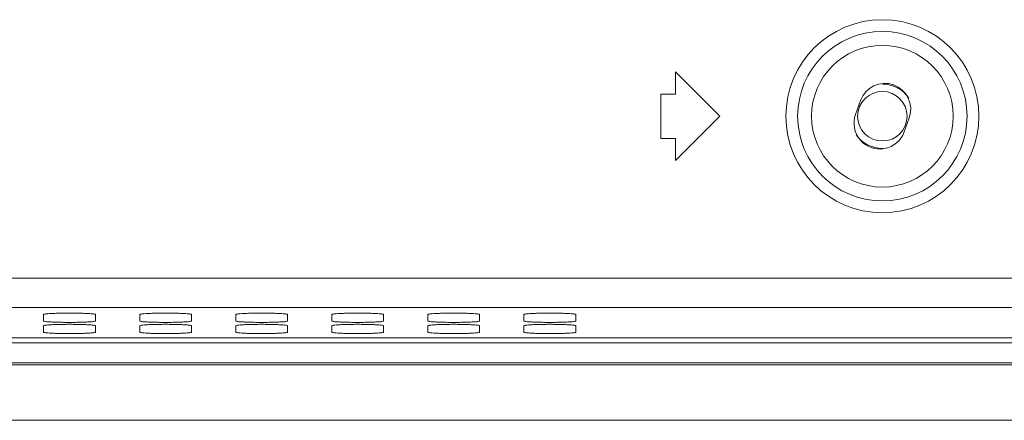
# Model space of a CAD drawing. Units: inches. Extents: x -40 to 139, y 68 to 202.
# Drawn here: x 103 to 105, y 124 to 125 of the extents above; entities that cross this region are included whole.
import ezdxf

# ---------------------------------------------------------------- set-up
doc = ezdxf.new("R2010")
doc.units = ezdxf.units.IN
doc.header["$MEASUREMENT"] = 0
doc.layers.get('0').update_dxf_attribs({"lineweight": 0})
for name, color, linetype, lineweight in [('3_ALL_AXES', 7, 'Continuous', 0), ('7_ALL_FEATURES', 7, 'Continuous', 0), ('_BLACK_HOLE', 7, 'Continuous', 0)]:
    doc.layers.add(name, color=color, linetype=linetype, lineweight=lineweight)

msp = doc.modelspace()

# ---------------------------------------------------------------- linework, layer by layer
at = {"color": 7, "linetype": 'Continuous', "lineweight": 0, "ltscale": 0.07874004472327367}
for p, q in [((108.9362203933735, 124.3714601721932), (85.91445479941717, 124.3714601721932)), ((108.9390500250537, 124.3174675832832), (85.91445479941717, 124.3174675832832)), ((86.56677958350568, 124.3129918248028), (108.9392845896154, 124.3129918248028)), ((108.9470515623513, 124.1647891564173), (86.62876231023358, 124.1647891564173))]:
    msp.add_line(p, q, dxfattribs=at)
at = {"layer": '3_ALL_AXES', "color": 7, "linetype": 'Continuous', "lineweight": 0, "ltscale": 0.07874004472327367}
for p, q in [((104.5227612144725, 124.9748066575218), (104.4046511473876, 125.0929167246067)), ((104.4046511473876, 125.0929167246067), (104.4046511473876, 125.0338616910643)), ((104.4046511473876, 125.0338616910643), (104.365281125026, 125.0338616910643)), ((104.365281125026, 125.0338616910643), (104.365281125026, 124.9157516239794)), ((104.4046511473876, 124.8566965904369), (104.5227612144725, 124.9748066575218)), ((104.365281125026, 124.9157516239794), (104.4046511473876, 124.9157516239794)), ((104.4046511473876, 124.9157516239794), (104.4046511473876, 124.8566965904369)), ((102.7215826914276, 124.4466710092066), (102.7215826914276, 124.4292361627248)), ((102.8593777696933, 124.4292361627248), (102.8593777696933, 124.4466710092066)), ((102.9774878367783, 124.4466710092224), (102.9774878367783, 124.4292361627326)), ((103.115282915044, 124.4292361627326), (103.115282915044, 124.4466710092224)), ((103.2333929821289, 124.4466710092302), (103.2333929821289, 124.4292361627405)), ((103.3711880603946, 124.4292361627405), (103.3711880603946, 124.4466710092302)), ((103.4892981274795, 124.4466710092381), (103.4892981274795, 124.4292361627405)), ((103.6270932057453, 124.4292361627405), (103.6270932057453, 124.4466710092381)), ((103.7452032728302, 124.4466710092381), (103.7452032728302, 124.4292361627405)), ((103.8829983510959, 124.4292361627405), (103.8829983510959, 124.4466710092381)), ((104.0011084181808, 124.4466710092381), (104.0011084181808, 124.4292361627484)), ((104.1389034964465, 124.4292361627484), (104.1389034964465, 124.4466710092381)), ((102.7215826914276, 124.4168563900749), (102.7215826914276, 124.399421543593)), ((102.8593777696933, 124.399421543593), (102.8593777696933, 124.4168563900749)), ((102.9774878367783, 124.4168563900827), (102.9774878367783, 124.399421543593)), ((103.115282915044, 124.399421543593), (103.115282915044, 124.4168563900827)), ((103.2333929821289, 124.4168563900827), (103.2333929821289, 124.399421543593)), ((103.3711880603946, 124.399421543593), (103.3711880603946, 124.4168563900827)), ((103.4892981274795, 124.4168563900906), (103.4892981274795, 124.399421543593)), ((103.6270932057453, 124.399421543593), (103.6270932057453, 124.4168563900906)), ((103.7452032728302, 124.4168563900906), (103.7452032728302, 124.399421543593)), ((103.8829983510959, 124.399421543593), (103.8829983510959, 124.4168563900906)), ((104.0011084181808, 124.4168563900906), (104.0011084181808, 124.399421543593)), ((104.1389034964465, 124.399421543593), (104.1389034964465, 124.4168563900906))]:
    msp.add_line(p, q, dxfattribs=at)
for radius in [0.2571302238797699, 0.2256776179519164]:
    msp.add_circle((104.9558314604505, 124.9748066575218), radius, dxfattribs=at)
for points in [[(102.8593777696933, 124.4466710092066), (102.8593777696933, 124.4466788832111), (102.858051772482, 124.4473760012207), (102.854125463073, 124.4480537756044), (102.8477516538461, 124.4486782031906), (102.8391777725256, 124.4492252744229), (102.8287355083689, 124.4496740273787), (102.8168273251381, 124.4500073320274), (102.8039106085721, 124.4502125095761), (102.7904801560803, 124.4502817762328), (102.7770497120137, 124.4502125081115), (102.764133018613, 124.4500073294841), (102.7522248672956, 124.4496740243866), (102.7417826361073, 124.4492252716748), (102.7332087817867, 124.4486782011905), (102.7268349897173, 124.4480537745493), (102.7229086875918, 124.4473760009451), (102.7215826914276, 124.4466788832111), (102.7215826914276, 124.4466710092066)], [(102.7215826914276, 124.4292361627248), (102.7215826914276, 124.4292282887203), (102.7229086886311, 124.4285311707186), (102.7268349980401, 124.4278533963348), (102.7332088072749, 124.4272289687487), (102.7417826885875, 124.4266818975085), (102.7522249527521, 124.4262331445606), (102.764133135975, 124.425899839904), (102.7770498525411, 124.4256946623632), (102.7904803050328, 124.4256253957065), (102.8039107490994, 124.4256946638278), (102.8168274425001, 124.4258998424552), (102.8287355938175, 124.4262331475527), (102.8391778250137, 124.4266819002565), (102.8477516793264, 124.4272289707409), (102.8541254713958, 124.4278533973821), (102.8580517735292, 124.4285311709942), (102.8593777696933, 124.4292282887203), (102.8593777696933, 124.4292361627248)], [(103.115282915044, 124.4466710092224), (103.115282915044, 124.4466788832268), (103.1139569178326, 124.4473760012286), (103.1100306084237, 124.4480537756202), (103.1036567991967, 124.4486782032063), (103.0950829178762, 124.4492252744386), (103.0846406537195, 124.4496740273866), (103.0727324704887, 124.4500073320431), (103.0598157539227, 124.4502125095839), (103.0463853014309, 124.4502817762407), (103.0329548573643, 124.4502125081194), (103.0200381639636, 124.4500073294998), (103.0081300126462, 124.4496740244023), (102.9976877814579, 124.4492252716906), (102.9891139271374, 124.4486782012063), (102.9827401350679, 124.4480537745651), (102.9788138329424, 124.447376000953), (102.9774878367783, 124.4466788832268), (102.9774878367783, 124.4466710092224)], [(102.9774878367783, 124.4292361627326), (102.9774878367783, 124.4292282887282), (102.9788138339818, 124.4285311707265), (102.9827401433907, 124.4278533963348), (102.9891139526255, 124.4272289687566), (102.9976878339381, 124.4266818975164), (103.0081300981028, 124.4262331445685), (103.0200382813256, 124.4258998399119), (103.0329549978917, 124.4256946623711), (103.0463854503835, 124.4256253957144), (103.0598158944501, 124.4256946638356), (103.0727325878508, 124.4258998424552), (103.0846407391682, 124.4262331475527), (103.0950829703643, 124.4266819002644), (103.103656824677, 124.4272289707487), (103.1100306167465, 124.42785339739), (103.1139569188799, 124.4285311710021), (103.115282915044, 124.4292282887282), (103.115282915044, 124.4292361627326)], [(103.3711880603946, 124.4466710092302), (103.3711880603946, 124.4466788832347), (103.3698620631832, 124.4473760012364), (103.3659357537743, 124.4480537756279), (103.3595619445474, 124.4486782032142), (103.3509880632269, 124.4492252744465), (103.3405457990701, 124.4496740273944), (103.3286376158394, 124.450007332051), (103.3157208992733, 124.4502125095918), (103.3022904467816, 124.4502817762564), (103.288860002715, 124.4502125081273), (103.2759433093142, 124.4500073295077), (103.2640351579968, 124.4496740244102), (103.2535929268086, 124.4492252716985), (103.245019072488, 124.4486782012142), (103.2386452804186, 124.4480537745729), (103.234718978293, 124.4473760009687), (103.2333929821289, 124.4466788832347), (103.2333929821289, 124.4466710092302)], [(103.2333929821289, 124.4292361627405), (103.2333929821289, 124.4292282887361), (103.2347189793324, 124.4285311707265), (103.2386452887414, 124.4278533963427), (103.2450190979762, 124.4272289687566), (103.2535929792888, 124.4266818975243), (103.2640352434534, 124.4262331445685), (103.2759434266763, 124.4258998399198), (103.2888601432423, 124.425694662379), (103.3022905957341, 124.4256253957144), (103.3157210398007, 124.4256946638356), (103.3286377332014, 124.4258998424631), (103.3405458845188, 124.4262331475606), (103.350988115715, 124.4266819002723), (103.3595619700276, 124.4272289707566), (103.3659357620971, 124.4278533973978), (103.3698620642305, 124.4285311710021), (103.3711880603946, 124.4292282887361), (103.3711880603946, 124.4292361627405)], [(103.6270932057453, 124.4466710092381), (103.6270932057453, 124.4466788832426), (103.6257672085339, 124.4473760012443), (103.6218408991249, 124.4480537756359), (103.615467089898, 124.4486782032142), (103.6068932085775, 124.4492252744544), (103.5964509444208, 124.4496740274023), (103.58454276119, 124.4500073320589), (103.571626044624, 124.4502125095997), (103.5581955921322, 124.4502817762564), (103.5447651480656, 124.4502125081351), (103.5318484546649, 124.4500073295156), (103.5199403033475, 124.4496740244181), (103.5094980721592, 124.4492252717063), (103.5009242178387, 124.448678201222), (103.4945504257692, 124.4480537745808), (103.4906241236437, 124.4473760009687), (103.4892981274795, 124.4466788832426), (103.4892981274795, 124.4466710092381)], [(103.4892981274795, 124.4292361627405), (103.4892981274795, 124.4292282887361), (103.4906241246831, 124.4285311707343), (103.494550434092, 124.4278533963427), (103.5009242433268, 124.4272289687645), (103.5094981246394, 124.4266818975243), (103.519940388804, 124.4262331445763), (103.5318485720269, 124.4258998399198), (103.544765288593, 124.425694662379), (103.5581957410847, 124.4256253957222), (103.5716261851513, 124.4256946638435), (103.5845428785521, 124.4258998424631), (103.5964510298695, 124.4262331475606), (103.6068932610656, 124.4266819002723), (103.6154671153783, 124.4272289707566), (103.6218409074477, 124.4278533973978), (103.6257672095811, 124.4285311710099), (103.6270932057453, 124.4292282887361), (103.6270932057453, 124.4292361627405)], [(103.8829983510959, 124.4466710092381), (103.8829983510959, 124.4466788832426), (103.8816723538845, 124.4473760012522), (103.8777460444756, 124.4480537756359), (103.8713722352486, 124.448678203222), (103.8627983539281, 124.4492252744544), (103.8523560897714, 124.4496740274102), (103.8404479065406, 124.4500073320589), (103.8275311899746, 124.4502125095997), (103.8141007374828, 124.4502817762643), (103.8006702934162, 124.450212508143), (103.7877536000155, 124.4500073295156), (103.7758454486981, 124.4496740244181), (103.7654032175098, 124.4492252717063), (103.7568293631893, 124.448678201222), (103.7504555711198, 124.4480537745808), (103.7465292689943, 124.4473760009766), (103.7452032728302, 124.4466788832426), (103.7452032728302, 124.4466710092381)], [(103.7452032728302, 124.4292361627405), (103.7452032728302, 124.4292282887361), (103.7465292700337, 124.4285311707343), (103.7504555794426, 124.4278533963506), (103.7568293886774, 124.4272289687645), (103.7654032699901, 124.4266818975243), (103.7758455341547, 124.4262331445763), (103.7877537173776, 124.4258998399198), (103.8006704339436, 124.425694662379), (103.8141008864354, 124.4256253957222), (103.827531330502, 124.4256946638435), (103.8404480239027, 124.425899842471), (103.8523561752201, 124.4262331475685), (103.8627984064163, 124.4266819002723), (103.8713722607289, 124.4272289707566), (103.8777460527984, 124.4278533973978), (103.8816723549318, 124.4285311710099), (103.8829983510959, 124.4292282887361), (103.8829983510959, 124.4292361627405)], [(104.1389034964465, 124.4466710092381), (104.1389034964465, 124.4466788832426), (104.1375774992352, 124.4473760012522), (104.1336511898262, 124.4480537756359), (104.1272773805993, 124.448678203222), (104.1187034992788, 124.4492252744623), (104.108261235122, 124.4496740274102), (104.0963530518913, 124.4500073320589), (104.0834363353252, 124.4502125096076), (104.0700058828335, 124.4502817762643), (104.0565754387669, 124.450212508143), (104.0436587453662, 124.4500073295156), (104.0317505940487, 124.4496740244181), (104.0213083628605, 124.4492252717063), (104.0127345085399, 124.448678201222), (104.0063607164705, 124.4480537745808), (104.002434414345, 124.4473760009766), (104.0011084181808, 124.4466788832426), (104.0011084181808, 124.4466710092381)], [(104.0011084181808, 124.4292361627484), (104.0011084181808, 124.4292282887439), (104.0024344153843, 124.4285311707343), (104.0063607247933, 124.4278533963506), (104.0127345340281, 124.4272289687645), (104.0213084153407, 124.4266818975243), (104.0317506795053, 124.4262331445763), (104.0436588627282, 124.4258998399198), (104.0565755792942, 124.425694662379), (104.070006031786, 124.4256253957222), (104.0834364758526, 124.4256946638435), (104.0963531692533, 124.425899842471), (104.1082613205707, 124.4262331475685), (104.1187035517669, 124.4266819002723), (104.1272774060796, 124.4272289707566), (104.133651198149, 124.4278533973978), (104.1375775002824, 124.4285311710099), (104.1389034964465, 124.4292282887439), (104.1389034964465, 124.4292361627484)], [(102.8593777696933, 124.4168563900749), (102.8593777696933, 124.4168642640793), (102.858051772482, 124.4175613820889), (102.854125463073, 124.4182391564727), (102.8477516538461, 124.4188635840588), (102.8391777725256, 124.4194106552911), (102.8287355083689, 124.4198594082469), (102.8168273251381, 124.4201927128956), (102.8039106085721, 124.4203978904364), (102.7904801560803, 124.420467157101), (102.7770497120137, 124.4203978889719), (102.764133018613, 124.4201927103523), (102.7522248672956, 124.4198594052548), (102.7417826361073, 124.4194106525431), (102.7332087817867, 124.4188635820588), (102.7268349897173, 124.4182391554176), (102.7229086875918, 124.4175613818133), (102.7215826914276, 124.4168642640793), (102.7215826914276, 124.4168563900749)], [(103.115282915044, 124.4168563900827), (103.115282915044, 124.4168642640872), (103.1139569178326, 124.4175613820889), (103.1100306084237, 124.4182391564806), (103.1036567991967, 124.4188635840667), (103.0950829178762, 124.419410655299), (103.0846406537195, 124.4198594082469), (103.0727324704887, 124.4201927129035), (103.0598157539227, 124.4203978904443), (103.0463853014309, 124.4204671571089), (103.0329548573643, 124.4203978889798), (103.0200381639636, 124.4201927103602), (103.0081300126462, 124.4198594052627), (102.9976877814579, 124.419410652551), (102.9891139271374, 124.4188635820667), (102.9827401350679, 124.4182391554254), (102.9788138329424, 124.4175613818212), (102.9774878367783, 124.4168642640872), (102.9774878367783, 124.4168563900827)], [(103.3711880603946, 124.4168563900827), (103.3711880603946, 124.4168642640872), (103.3698620631832, 124.4175613820968), (103.3659357537743, 124.4182391564806), (103.3595619445474, 124.4188635840667), (103.3509880632269, 124.4194106553069), (103.3405457990701, 124.4198594082548), (103.3286376158394, 124.4201927129114), (103.3157208992733, 124.4203978904522), (103.3022904467816, 124.4204671571089), (103.288860002715, 124.4203978889876), (103.2759433093142, 124.4201927103602), (103.2640351579968, 124.4198594052627), (103.2535929268086, 124.4194106525589), (103.245019072488, 124.4188635820746), (103.2386452804186, 124.4182391554333), (103.234718978293, 124.4175613818212), (103.2333929821289, 124.4168642640872), (103.2333929821289, 124.4168563900827)], [(103.6270932057453, 124.4168563900906), (103.6270932057453, 124.4168642640951), (103.6257672085339, 124.4175613820968), (103.6218408991249, 124.4182391564884), (103.615467089898, 124.4188635840746), (103.6068932085775, 124.4194106553069), (103.5964509444208, 124.4198594082548), (103.58454276119, 124.4201927129114), (103.571626044624, 124.4203978904522), (103.5581955921322, 124.4204671571089), (103.5447651480656, 124.4203978889876), (103.5318484546649, 124.4201927103681), (103.5199403033475, 124.4198594052706), (103.5094980721592, 124.4194106525589), (103.5009242178387, 124.4188635820746), (103.4945504257692, 124.4182391554333), (103.4906241236437, 124.4175613818291), (103.4892981274795, 124.4168642640951), (103.4892981274795, 124.4168563900906)], [(103.8829983510959, 124.4168563900906), (103.8829983510959, 124.4168642640951), (103.8816723538845, 124.4175613821047), (103.8777460444756, 124.4182391564884), (103.8713722352486, 124.4188635840746), (103.8627983539281, 124.4194106553069), (103.8523560897714, 124.4198594082627), (103.8404479065406, 124.4201927129114), (103.8275311899746, 124.4203978904522), (103.8141007374828, 124.4204671571168), (103.8006702934162, 124.4203978889876), (103.7877536000155, 124.4201927103681), (103.7758454486981, 124.4198594052706), (103.7654032175098, 124.4194106525589), (103.7568293631893, 124.4188635820746), (103.7504555711198, 124.4182391554333), (103.7465292689943, 124.4175613818291), (103.7452032728302, 124.4168642640951), (103.7452032728302, 124.4168563900906)], [(104.1389034964465, 124.4168563900906), (104.1389034964465, 124.4168642640951), (104.1375774992352, 124.4175613821047), (104.1336511898262, 124.4182391564884), (104.1272773805993, 124.4188635840746), (104.1187034992788, 124.4194106553069), (104.108261235122, 124.4198594082627), (104.0963530518913, 124.4201927129114), (104.0834363353252, 124.4203978904522), (104.0700058828335, 124.4204671571168), (104.0565754387669, 124.4203978889876), (104.0436587453662, 124.4201927103681), (104.0317505940487, 124.4198594052706), (104.0213083628605, 124.4194106525589), (104.0127345085399, 124.4188635820746), (104.0063607164705, 124.4182391554333), (104.002434414345, 124.4175613818291), (104.0011084181808, 124.4168642640951), (104.0011084181808, 124.4168563900906)], [(102.7215826914276, 124.399421543593), (102.7215826914276, 124.3994136695886), (102.7229086886311, 124.3987165515868), (102.7268349980401, 124.3980387771952), (102.7332088072749, 124.397414349617), (102.7417826885875, 124.3968672783768), (102.7522249527521, 124.3964185254288), (102.764133135975, 124.3960852207723), (102.7770498525411, 124.3958800432314), (102.7904803050328, 124.3958107765747), (102.8039107490994, 124.395880044696), (102.8168274425001, 124.3960852233156), (102.8287355938175, 124.3964185284131), (102.8391778250137, 124.3968672811248), (102.8477516793264, 124.3974143516091), (102.8541254713958, 124.3980387782504), (102.8580517735292, 124.3987165518624), (102.8593777696933, 124.3994136695886), (102.8593777696933, 124.399421543593)], [(102.9774878367783, 124.399421543593), (102.9774878367783, 124.3994136695886), (102.9788138339818, 124.3987165515868), (102.9827401433907, 124.3980387771952), (102.9891139526255, 124.397414349617), (102.9976878339381, 124.3968672783768), (103.0081300981028, 124.3964185254288), (103.0200382813256, 124.3960852207723), (103.0329549978917, 124.3958800432314), (103.0463854503835, 124.3958107765747), (103.0598158944501, 124.395880044696), (103.0727325878508, 124.3960852233156), (103.0846407391682, 124.3964185284131), (103.0950829703643, 124.3968672811248), (103.103656824677, 124.3974143516091), (103.1100306167465, 124.3980387782504), (103.1139569188799, 124.3987165518624), (103.115282915044, 124.3994136695886), (103.115282915044, 124.399421543593)], [(103.2333929821289, 124.399421543593), (103.2333929821289, 124.3994136695886), (103.2347189793324, 124.3987165515868), (103.2386452887414, 124.3980387771952), (103.2450190979762, 124.397414349617), (103.2535929792888, 124.3968672783768), (103.2640352434534, 124.3964185254288), (103.2759434266763, 124.3960852207723), (103.2888601432423, 124.3958800432314), (103.3022905957341, 124.3958107765747), (103.3157210398007, 124.395880044696), (103.3286377332014, 124.3960852233156), (103.3405458845188, 124.3964185284131), (103.350988115715, 124.3968672811248), (103.3595619700276, 124.3974143516091), (103.365935762105, 124.3980387782504), (103.3698620642305, 124.3987165518624), (103.3711880603946, 124.3994136695886), (103.3711880603946, 124.399421543593)], [(103.4892981274795, 124.399421543593), (103.4892981274795, 124.3994136695886), (103.4906241246831, 124.3987165515868), (103.494550434092, 124.3980387771952), (103.5009242433268, 124.397414349617), (103.5094981246394, 124.3968672783768), (103.519940388804, 124.3964185254288), (103.5318485720269, 124.3960852207723), (103.544765288593, 124.3958800432314), (103.5581957410847, 124.3958107765747), (103.5716261851513, 124.395880044696), (103.5845428785521, 124.3960852233156), (103.5964510298695, 124.3964185284131), (103.6068932610656, 124.3968672811248), (103.6154671153783, 124.3974143516091), (103.6218409074477, 124.3980387782504), (103.6257672095811, 124.3987165518624), (103.6270932057453, 124.3994136695886), (103.6270932057453, 124.399421543593)], [(103.7452032728302, 124.399421543593), (103.7452032728302, 124.3994136695886), (103.7465292700337, 124.3987165515868), (103.7504555794426, 124.3980387771952), (103.7568293886774, 124.397414349617), (103.7654032699901, 124.3968672783768), (103.7758455341547, 124.3964185254288), (103.7877537173776, 124.3960852207723), (103.8006704339436, 124.3958800432314), (103.8141008864354, 124.3958107765747), (103.827531330502, 124.395880044696), (103.8404480239027, 124.3960852233156), (103.8523561752201, 124.3964185284131), (103.8627984064163, 124.3968672811248), (103.8713722607289, 124.3974143516091), (103.8777460527984, 124.3980387782504), (103.8816723549318, 124.3987165518624), (103.8829983510959, 124.3994136695886), (103.8829983510959, 124.399421543593)], [(104.0011084181808, 124.399421543593), (104.0011084181808, 124.3994136695886), (104.0024344153843, 124.3987165515868), (104.0063607247933, 124.3980387771952), (104.0127345340281, 124.397414349617), (104.0213084153407, 124.3968672783768), (104.0317506795053, 124.3964185254288), (104.0436588627282, 124.3960852207723), (104.0565755792942, 124.3958800432314), (104.070006031786, 124.3958107765747), (104.0834364758526, 124.395880044696), (104.0963531692533, 124.3960852233156), (104.1082613205707, 124.3964185284131), (104.1187035517669, 124.3968672811248), (104.1272774060796, 124.3974143516091), (104.133651198149, 124.3980387782504), (104.1375775002824, 124.3987165518624), (104.1389034964465, 124.3994136695886), (104.1389034964465, 124.399421543593)]]:
    msp.add_spline(points, degree=3, dxfattribs=at)
at = {"layer": '7_ALL_FEATURES', "color": 7, "linetype": 'Continuous', "lineweight": 0, "ltscale": 0.07874004472327367}
for p, q in [((104.8975282390283, 125.0164612483285), (104.8843225263564, 124.9793720610392)), ((105.0141346818727, 124.9331520667073), (105.0273403945367, 124.9702412539966)), ((105.5726545722993, 124.543572947654), (90.92465759728329, 124.543572947654)), ((105.5707477506755, 124.4649408134219), (90.92464970036545, 124.4649408134219)), ((105.6108512982151, 124.3842563220973), (85.9083749200843, 124.3842563220973))]:
    msp.add_line(p, q, dxfattribs=at)
msp.add_circle((104.9558314604505, 124.9748066575218), 0.1886582425705683, dxfattribs=at)
for centre, start, end in [((104.9624343167825, 124.9933512511625), 340.401580559302, 160.4015805593019), ((104.9492286041106, 124.9562620638733), 160.4015805593019, 340.401580559302)]:
    msp.add_arc(centre, 0.06889753913287182, start, end, dxfattribs=at)
at = {"layer": '_BLACK_HOLE', "color": 7, "linetype": 'Continuous', "lineweight": 0, "ltscale": 0.07874004472327367}
msp.add_circle((104.9558314604505, 124.9748066575218), 0.06594482705409632, dxfattribs=at)
for radius, start, end in [(0.08562974732166462, 35.12457108830701, 90), (0.08562974732168402, 215.1245710881933, 270)]:
    msp.add_arc((104.9558314604505, 124.9748066575218), radius, start, end, dxfattribs=at)

doc.saveas('drawing.dxf')
